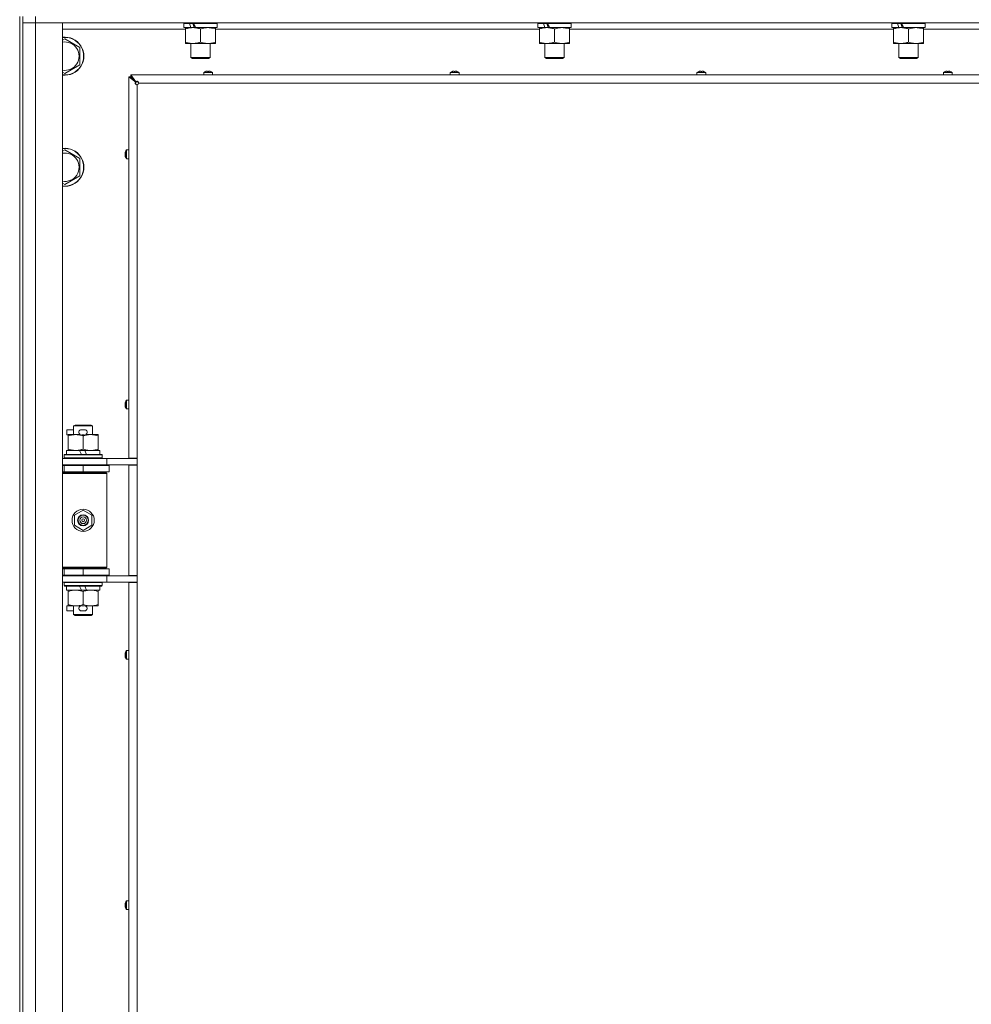
# Model space of a CAD drawing. Units: millimetres. Extents: x 0 to 29931, y -7 to 21000.
# Drawn here: x 18015 to 18615, y 15028 to 15648 of the extents above; entities that cross this region are included whole.
import ezdxf

# ---------------------------------------------------------------- set-up
doc = ezdxf.new("R2010")
doc.units = ezdxf.units.MM
doc.linetypes.add('K5LT_THIN', pattern=[0])
doc.layers.add('R', color=1, linetype='Continuous', true_color=0xff0000)
doc.layers.add('WELDING', color=7, linetype='Continuous', true_color=0xffffff)

msp = doc.modelspace()

# ---------------------------------------------------------------- linework, layer by layer
at = {"layer": 'R', "color": 7, "linetype": 'K5LT_THIN', "lineweight": 18}
for p, q in [((18015, 15650.15), (18015, 15015.15)), ((18017, 15650.15), (18017, 15015.15)), ((18025, 15646.15), (18017, 15646.15)), ((18017, 15646.15), (18025, 15646.15)), ((18025, 15650.15), (18025, 15646.15)), ((18025, 15646.15), (18025, 13745.15)), ((18025, 15646.15), (18042, 15646.15)), ((19349, 15646.15), (18025, 15646.15)), ((18042, 15646.15), (18042, 13745.15)), ((18118.5, 15645.65), (18118.5, 15643.15)), ((18121.98, 15645.65), (18118.5, 15645.65)), ((18121.98, 15645.65), (18124.18, 15645.65)), ((18123, 15646.15), (18123, 15645.65)), ((18139.5, 15645.65), (18124.76, 15645.65)), ((18135, 15646.15), (18135, 15645.65)), ((18139.5, 15645.65), (18139.5, 15643.15)), ((18341.7, 15645.65), (18341.7, 15643.15)), ((18345.18, 15645.65), (18341.7, 15645.65)), ((18345.18, 15645.65), (18347.38, 15645.65)), ((18346.2, 15646.15), (18346.2, 15645.65)), ((18362.7, 15645.65), (18347.96, 15645.65)), ((18358.2, 15646.15), (18358.2, 15645.65)), ((18362.7, 15645.65), (18362.7, 15643.15)), ((18564.9, 15645.65), (18564.9, 15643.15)), ((18568.38, 15645.65), (18564.9, 15645.65)), ((18568.38, 15645.65), (18570.58, 15645.65)), ((18569.4, 15646.15), (18569.4, 15645.65)), ((18585.9, 15645.65), (18571.16, 15645.65)), ((18581.4, 15646.15), (18581.4, 15645.65)), ((18585.9, 15645.65), (18585.9, 15643.15)), ((18119.5, 15642.15), (18042, 15642.15)), ((18122.9, 15643.15), (18118.5, 15643.15)), ((18119.5, 15642.3), (18119.5, 15643.15)), ((18119.5, 15642.3), (18119.5, 15634)), ((18122.9, 15643.15), (18123.4, 15643.15)), ((18123.4, 15643.15), (18124.25, 15643.15)), ((18124.25, 15643.15), (18125.87, 15643.15)), ((18139.5, 15643.15), (18125.87, 15643.15)), ((18129, 15642.3), (18129, 15634)), ((18138.5, 15643.15), (18138.5, 15642.3)), ((18138.5, 15642.3), (18138.5, 15634)), ((18342.7, 15642.15), (18138.5, 15642.15)), ((18346.1, 15643.15), (18341.7, 15643.15)), ((18342.7, 15642.3), (18342.7, 15643.15)), ((18342.7, 15642.3), (18342.7, 15634)), ((18346.1, 15643.15), (18346.6, 15643.15)), ((18346.6, 15643.15), (18347.45, 15643.15)), ((18347.45, 15643.15), (18349.07, 15643.15)), ((18362.7, 15643.15), (18349.07, 15643.15)), ((18352.2, 15642.3), (18352.2, 15634)), ((18361.7, 15643.15), (18361.7, 15642.3)), ((18361.7, 15642.3), (18361.7, 15634)), ((18565.9, 15642.15), (18361.7, 15642.15)), ((18569.3, 15643.15), (18564.9, 15643.15)), ((18565.9, 15642.3), (18565.9, 15643.15)), ((18565.9, 15642.3), (18565.9, 15634)), ((18569.3, 15643.15), (18569.8, 15643.15)), ((18569.8, 15643.15), (18570.65, 15643.15)), ((18570.65, 15643.15), (18572.27, 15643.15)), ((18585.9, 15643.15), (18572.27, 15643.15)), ((18575.4, 15642.3), (18575.4, 15634)), ((18584.9, 15643.15), (18584.9, 15642.3)), ((18584.9, 15642.3), (18584.9, 15634)), ((18662, 15642.15), (18584.9, 15642.15)), ((18042, 15635.25), (18043.5, 15636.12)), ((18043.5, 15636.12), (18053, 15630.63)), ((18119.5, 15633.15), (18119.5, 15634)), ((18124.25, 15633.15), (18119.5, 15633.15)), ((18123, 15633.15), (18123, 15624.23)), ((18138.5, 15633.15), (18124.25, 15633.15)), ((18135, 15633.15), (18135, 15624.23)), ((18138.5, 15634), (18138.5, 15633.15)), ((18342.7, 15633.15), (18342.7, 15634)), ((18347.45, 15633.15), (18342.7, 15633.15)), ((18346.2, 15633.15), (18346.2, 15624.23)), ((18361.7, 15633.15), (18347.45, 15633.15)), ((18358.2, 15633.15), (18358.2, 15624.23)), ((18361.7, 15634), (18361.7, 15633.15)), ((18565.9, 15633.15), (18565.9, 15634)), ((18570.65, 15633.15), (18565.9, 15633.15)), ((18569.4, 15633.15), (18569.4, 15624.23)), ((18584.9, 15633.15), (18570.65, 15633.15)), ((18581.4, 15633.15), (18581.4, 15624.23)), ((18584.9, 15634), (18584.9, 15633.15)), ((18053, 15630.63), (18053, 15619.67)), ((18135, 15624.23), (18123, 15624.23)), ((18123, 15624.23), (18124, 15623.65)), ((18134, 15623.65), (18124, 15623.65)), ((18135, 15624.23), (18134, 15623.65)), ((18358.2, 15624.23), (18346.2, 15624.23)), ((18346.2, 15624.23), (18347.2, 15623.65)), ((18357.2, 15623.65), (18347.2, 15623.65)), ((18358.2, 15624.23), (18357.2, 15623.65)), ((18581.4, 15624.23), (18569.4, 15624.23)), ((18569.4, 15624.23), (18570.4, 15623.65)), ((18580.4, 15623.65), (18570.4, 15623.65)), ((18581.4, 15624.23), (18580.4, 15623.65)), ((18043.5, 15614.18), (18042, 15615.05)), ((18053, 15619.67), (18043.5, 15614.18)), ((18131, 15614.78), (18131, 15613.35)), ((18136.6, 15614.78), (18131, 15614.78)), ((18136.51, 15614.95), (18131.09, 15614.95)), ((18132.46, 15615.55), (18132.45, 15615.56)), ((18133.45, 15615.55), (18133.44, 15615.65)), ((18134.16, 15615.65), (18134.15, 15615.55)), ((18135.15, 15615.56), (18135.14, 15615.55)), ((18136.6, 15614.78), (18136.6, 15613.35)), ((18286.47, 15614.78), (18286.47, 15613.35)), ((18292.07, 15614.78), (18286.47, 15614.78)), ((18291.97, 15614.95), (18286.56, 15614.95)), ((18287.92, 15615.55), (18287.92, 15615.56)), ((18288.92, 15615.55), (18288.91, 15615.65)), ((18289.63, 15615.65), (18289.61, 15615.55)), ((18290.61, 15615.56), (18290.61, 15615.55)), ((18292.07, 15614.78), (18292.07, 15613.35)), ((18441.93, 15614.78), (18441.93, 15613.35)), ((18447.53, 15614.78), (18441.93, 15614.78)), ((18447.44, 15614.95), (18442.02, 15614.95)), ((18443.39, 15615.55), (18443.39, 15615.56)), ((18444.39, 15615.55), (18444.37, 15615.65)), ((18445.09, 15615.65), (18445.08, 15615.55)), ((18446.08, 15615.56), (18446.08, 15615.55)), ((18447.53, 15614.78), (18447.53, 15613.35)), ((18597.4, 15614.78), (18597.4, 15613.35)), ((18603, 15614.78), (18597.4, 15614.78)), ((18602.91, 15614.95), (18597.49, 15614.95)), ((18598.86, 15615.55), (18598.85, 15615.56)), ((18599.85, 15615.55), (18599.84, 15615.65)), ((18600.56, 15615.65), (18600.55, 15615.55)), ((18601.55, 15615.56), (18601.54, 15615.55)), ((18603, 15614.78), (18603, 15613.35)), ((18083.8, 15371.9), (18083.8, 15612.15)), ((18088.13, 15608.82), (18083.8, 15612.15)), ((18083.8, 15612.15), (18085, 15612.15)), ((18085, 15613.35), (18649, 15613.35)), ((18085, 15613.35), (18088.33, 15609.02)), ((18085, 15612.15), (18085, 15613.35)), ((18085, 15612.15), (18088.33, 15608.82)), ((18088.33, 15608.82), (18085, 15612.15)), ((18088.13, 15608.82), (18088.33, 15608.82)), ((18088.33, 15609.02), (18088.33, 15608.82)), ((18644, 15608.15), (18090, 15608.15)), ((18136.6, 15613.35), (18131, 15613.35)), ((18292.07, 15613.35), (18286.47, 15613.35)), ((18447.53, 15613.35), (18441.93, 15613.35)), ((18603, 15613.35), (18597.4, 15613.35)), ((18089, 15607.15), (18089, 15371.9)), ((18042, 15565.25), (18043.5, 15566.12)), ((18043.5, 15566.12), (18053, 15560.63)), ((18081.59, 15564.7), (18081.6, 15564.69)), ((18082.2, 15566.06), (18082.2, 15560.64)), ((18082.37, 15566.15), (18083.8, 15566.15)), ((18082.37, 15566.15), (18082.37, 15560.55)), ((18053, 15560.63), (18053, 15549.67)), ((18081.5, 15563.71), (18081.6, 15563.7)), ((18081.6, 15563), (18081.5, 15562.99)), ((18081.6, 15562.01), (18081.59, 15562)), ((18082.37, 15560.55), (18083.8, 15560.55)), ((18053, 15549.67), (18043.5, 15544.18)), ((18043.5, 15544.18), (18042, 15545.05)), ((18081.5, 15405.95), (18081.6, 15405.93)), ((18081.6, 15405.24), (18081.5, 15405.23)), ((18081.59, 15406.93), (18081.6, 15406.93)), ((18081.6, 15404.24), (18081.59, 15404.24)), ((18082.2, 15408.29), (18082.2, 15402.88)), ((18082.37, 15408.39), (18083.8, 15408.39)), ((18082.37, 15408.39), (18082.37, 15402.79)), ((18082.37, 15402.79), (18083.8, 15402.79)), ((18049, 15392.07), (18050, 15392.65)), ((18049, 15392.07), (18061, 15392.07)), ((18049, 15386.65), (18049, 15392.07)), ((18050, 15392.65), (18060, 15392.65)), ((18061, 15392.07), (18060, 15392.65)), ((18061, 15386.65), (18061, 15392.07)), ((18044.8, 15386.55), (18044.8, 15389.75)), ((18049, 15389.75), (18044.8, 15389.75)), ((18045.5, 15386.55), (18044.8, 15386.55)), ((18045.5, 15385.8), (18045.5, 15386.65)), ((18045.5, 15386.65), (18053.34, 15386.65)), ((18045.5, 15377.5), (18045.5, 15385.8)), ((18055.9, 15389.75), (18053.9, 15389.75)), ((18055.85, 15386.55), (18053.95, 15386.55)), ((18055, 15377.5), (18055, 15385.8)), ((18056.46, 15386.65), (18059.75, 15386.65)), ((18059.75, 15386.65), (18064.5, 15386.65)), ((18064.5, 15386.65), (18064.5, 15385.8)), ((18064.5, 15377.5), (18064.5, 15385.8)), ((18042, 15371.65), (18070, 15371.65)), ((18043, 15373.85), (18043.17, 15374.15)), ((18043, 15371.95), (18043, 15373.85)), ((18043, 15373.85), (18067, 15373.85)), ((18043, 15371.95), (18043.17, 15371.65)), ((18043, 15371.95), (18067, 15371.95)), ((18043.17, 15374.15), (18066.83, 15374.15)), ((18044.5, 15374.15), (18044.5, 15376.65)), ((18044.5, 15376.65), (18052.7, 15376.65)), ((18045.5, 15376.65), (18045.5, 15377.5)), ((18052.7, 15376.65), (18053.87, 15374.15)), ((18056.01, 15376.65), (18052.7, 15376.65)), ((18056.01, 15376.65), (18057.18, 15374.15)), ((18056.01, 15376.65), (18065.5, 15376.65)), ((18064.5, 15377.5), (18064.5, 15376.65)), ((18065.5, 15374.15), (18065.5, 15376.65)), ((18067, 15373.85), (18066.83, 15374.15)), ((18067, 15371.95), (18066.83, 15371.65)), ((18067, 15371.95), (18067, 15373.85)), ((18070, 15371.65), (18089, 15371.65)), ((18070, 15367.65), (18070, 15371.65)), ((18083.8, 15371.9), (18089, 15371.9)), ((18089, 15367.4), (18089, 15371.9)), ((18042, 15367.65), (18070, 15367.65)), ((18042, 15367.15), (18043, 15367.15)), ((18043, 15367.15), (18055, 15367.15)), ((18043, 15363.15), (18043, 15367.15)), ((18049, 15367.15), (18049, 15367.65)), ((18055, 15363.15), (18055, 15367.15)), ((18055, 15367.15), (18071.5, 15367.15)), ((18061, 15367.15), (18061, 15367.65)), ((18070, 15367.65), (18089, 15367.65)), ((18071.5, 15363.15), (18071.5, 15367.15)), ((18083.8, 15297.9), (18083.8, 15367.4)), ((18083.8, 15367.4), (18089, 15367.4)), ((18085, 15367.65), (18085, 15367.4)), ((18089, 15367.4), (18089, 15297.9)), ((18042, 15363.15), (18043, 15363.15)), ((18042, 15362.65), (18069.5, 15362.65)), ((18042, 15362.15), (18070, 15362.15)), ((18043, 15363.15), (18055, 15363.15)), ((18049, 15362.65), (18049, 15363.15)), ((18055, 15363.15), (18071.5, 15363.15)), ((18061, 15362.65), (18061, 15363.15)), ((18070, 15362.15), (18069.5, 15362.65)), ((18070, 15303.15), (18070, 15362.15)), ((18049.5, 15335.83), (18055, 15339)), ((18049.5, 15329.47), (18049.5, 15335.83)), ((18055, 15339), (18060.5, 15335.83)), ((18060.5, 15335.83), (18060.5, 15329.47)), ((18055, 15326.3), (18049.5, 15329.47)), ((18060.5, 15329.47), (18055, 15326.3)), ((18042, 15303.15), (18070, 15303.15)), ((18042, 15302.65), (18069.5, 15302.65)), ((18043, 15302.15), (18042, 15302.15)), ((18043, 15298.15), (18042, 15298.15)), ((18070, 15297.65), (18042, 15297.65)), ((18043, 15302.15), (18043, 15298.15)), ((18055, 15302.15), (18043, 15302.15)), ((18055, 15298.15), (18043, 15298.15)), ((18049, 15302.15), (18049, 15302.65)), ((18049, 15297.65), (18049, 15298.15)), ((18055, 15302.15), (18055, 15298.15)), ((18071.5, 15302.15), (18055, 15302.15)), ((18071.5, 15298.15), (18055, 15298.15)), ((18061, 15302.15), (18061, 15302.65)), ((18061, 15297.65), (18061, 15298.15)), ((18070, 15303.15), (18069.5, 15302.65)), ((18089, 15297.65), (18070, 15297.65)), ((18070, 15297.65), (18070, 15293.65)), ((18071.5, 15302.15), (18071.5, 15298.15)), ((18083.8, 15297.9), (18089, 15297.9)), ((18085, 15297.9), (18085, 15297.65)), ((18089, 15293.4), (18089, 15297.9)), ((18070, 15293.65), (18042, 15293.65)), ((18043, 15293.35), (18043.17, 15293.65)), ((18043, 15291.45), (18043, 15293.35)), ((18043, 15293.35), (18067, 15293.35)), ((18043, 15291.45), (18043.17, 15291.15)), ((18043, 15291.45), (18067, 15291.45)), ((18043.17, 15291.15), (18066.83, 15291.15)), ((18044.5, 15288.65), (18044.5, 15291.15)), ((18052.7, 15291.15), (18053.87, 15288.65)), ((18056.01, 15291.15), (18057.18, 15288.65)), ((18065.5, 15288.65), (18065.5, 15291.15)), ((18067, 15293.35), (18066.83, 15293.65)), ((18067, 15291.45), (18066.83, 15291.15)), ((18067, 15291.45), (18067, 15293.35)), ((18089, 15293.65), (18070, 15293.65)), ((18083.8, 14734.9), (18083.8, 15293.4)), ((18083.8, 15293.4), (18089, 15293.4)), ((18089, 15293.4), (18089, 14734.9)), ((18044.5, 15288.65), (18053.87, 15288.65)), ((18045.5, 15287.8), (18045.5, 15288.65)), ((18045.5, 15279.5), (18045.5, 15287.8)), ((18053.87, 15288.65), (18057.18, 15288.65)), ((18055, 15279.5), (18055, 15287.8)), ((18057.18, 15288.65), (18065.5, 15288.65)), ((18064.5, 15288.65), (18064.5, 15287.8)), ((18064.5, 15279.5), (18064.5, 15287.8)), ((18044.8, 15275.55), (18044.8, 15278.75)), ((18045.5, 15278.75), (18044.8, 15278.75)), ((18045.5, 15278.65), (18045.5, 15279.5)), ((18050.25, 15278.65), (18045.5, 15278.65)), ((18049, 15273.23), (18049, 15278.65)), ((18053.34, 15278.65), (18050.25, 15278.65)), ((18055.85, 15278.75), (18053.95, 15278.75)), ((18059.75, 15278.65), (18056.46, 15278.65)), ((18064.5, 15278.65), (18059.75, 15278.65)), ((18061, 15273.23), (18061, 15278.65)), ((18064.5, 15279.5), (18064.5, 15278.65)), ((18049, 15275.55), (18044.8, 15275.55)), ((18049, 15273.23), (18050, 15272.65)), ((18049, 15273.23), (18061, 15273.23)), ((18050, 15272.65), (18060, 15272.65)), ((18055.9, 15275.55), (18053.9, 15275.55)), ((18061, 15273.23), (18060, 15272.65)), ((18081.5, 15248.18), (18081.6, 15248.17)), ((18081.6, 15247.48), (18081.5, 15247.46)), ((18081.59, 15249.17), (18081.6, 15249.16)), ((18082.2, 15250.53), (18082.2, 15245.11)), ((18082.37, 15250.62), (18083.8, 15250.62)), ((18082.37, 15250.62), (18082.37, 15245.02)), ((18083.8, 15250.62), (18083.8, 15245.02)), ((18081.6, 15246.48), (18081.59, 15246.47)), ((18082.37, 15245.02), (18083.8, 15245.02)), ((18082.2, 15092.77), (18082.2, 15087.35)), ((18082.37, 15092.86), (18083.8, 15092.86)), ((18082.37, 15092.86), (18082.37, 15087.26)), ((18083.8, 15092.86), (18083.8, 15087.26)), ((18081.5, 15090.42), (18081.6, 15090.41)), ((18081.6, 15089.71), (18081.5, 15089.7)), ((18081.59, 15091.41), (18081.6, 15091.4)), ((18081.6, 15088.72), (18081.59, 15088.71)), ((18082.37, 15087.26), (18083.8, 15087.26))]:
    msp.add_line(p, q, dxfattribs=at)
for radius in [7, 3.49, 3.49, 3.25, 3.19, 3.19, 2.1, 0.9]:
    msp.add_circle((18055, 15332.65), radius, dxfattribs=at)
for centre, radius, start, end in [((18043.5, 15625.15), 12, 262.81924, 97.18076), ((18043.5, 15625.15), 11.83, 262.71351, 97.28649), ((18043.5, 15625.15), 8.97, 260.37625, 99.62375), ((18131.2, 15614.78), 0.2, 122.79717, 180), ((18133.8, 15610.75), 5, 105.63841, 122.79717), ((18133.8, 15610.75), 5, 57.20283, 74.36153), ((18136.4, 15614.78), 0.2, 0, 57.20283), ((18286.67, 15614.78), 0.2, 122.79717, 180), ((18289.27, 15610.75), 5, 105.63841, 122.79717), ((18289.27, 15610.75), 5, 57.20283, 74.36153), ((18291.87, 15614.78), 0.2, 0, 57.20283), ((18442.13, 15614.78), 0.2, 122.79717, 180), ((18444.73, 15610.75), 5, 105.63841, 122.79717), ((18444.73, 15610.75), 5, 57.20283, 74.36153), ((18447.33, 15614.78), 0.2, 0, 57.20283), ((18597.6, 15614.78), 0.2, 122.79717, 180), ((18600.2, 15610.75), 5, 105.63841, 122.79717), ((18600.2, 15610.75), 5, 57.20283, 74.36153), ((18602.8, 15614.78), 0.2, 0, 57.20283), ((18089, 15608.15), 1, 270, 0), ((18043.5, 15555.15), 12, 262.81924, 97.18076), ((18043.5, 15555.15), 11.83, 262.71351, 97.28649), ((18043.5, 15555.15), 8.97, 260.37625, 99.62375), ((18086.4, 15563.35), 5, 147.20283, 164.36159), ((18082.37, 15565.95), 0.2, 90, 147.20283), ((18086.4, 15563.35), 5, 195.63841, 212.79717), ((18082.37, 15560.75), 0.2, 212.79717, 270), ((18086.4, 15405.59), 5, 147.20283, 164.36159), ((18086.4, 15405.59), 5, 195.63841, 212.79717), ((18082.37, 15408.19), 0.2, 90, 147.20283), ((18082.37, 15402.99), 0.2, 212.79717, 270), ((18053.9, 15388.15), 1.6, 90, 249.63587), ((18055.9, 15388.15), 1.6, 290.36413, 90), ((18043, 15359.15), 4, 61.04498, 90), ((18043, 15306.15), 4, 270, 298.95502), ((18053.9, 15277.15), 1.6, 110.36413, 270), ((18055.9, 15277.15), 1.6, 270, 69.63587), ((18086.4, 15247.82), 5, 147.20283, 164.36159), ((18082.37, 15250.42), 0.2, 90, 147.20283), ((18086.4, 15247.82), 5, 195.63841, 212.79717), ((18082.37, 15245.22), 0.2, 212.79717, 270), ((18086.4, 15090.06), 5, 147.20283, 164.36159), ((18082.37, 15092.66), 0.2, 90, 147.20283), ((18086.4, 15090.06), 5, 195.63841, 212.79717), ((18082.37, 15087.46), 0.2, 212.79717, 270)]:
    msp.add_arc(centre, radius, start, end, dxfattribs=at)
for centre, major_axis, ratio, start_param, end_param in [((18129, 15640.98), (9.5, -22.44), 0.199103, 4.419318, 4.531711), ((18129, 15640.98), (5.66, -13.36), 0.199103, 4.27231, 4.465586), ((18129, 15648.08), (9.5, -22.44), 0.199103, 4.736296, 4.848897), ((18352.2, 15640.98), (9.5, -22.44), 0.199103, 4.419318, 4.531711), ((18352.2, 15640.98), (5.66, -13.36), 0.199103, 4.27231, 4.465586), ((18352.2, 15648.08), (9.5, -22.44), 0.199103, 4.736296, 4.848897), ((18575.4, 15640.98), (9.5, -22.44), 0.199103, 4.419318, 4.531711), ((18575.4, 15640.98), (5.66, -13.36), 0.199103, 4.27231, 4.465586), ((18575.4, 15648.08), (9.5, -22.44), 0.199103, 4.736296, 4.848897), ((18133.8, 15610.8), (-4.99, 0), 0.989534, 4.899268, 4.984755), ((18133.8, 15610.8), (-4.99, 0), 0.989534, 4.899268, 4.984755), ((18133.8, 15611.34), (-4.86, 0), 0.870724, 4.640976, 4.783802), ((18133.8, 15611.34), (-4.86, 0), 0.870724, 4.640976, 4.783802), ((18133.8, 15610.8), (-4.99, 0), 0.989534, 4.440023, 4.52551), ((18133.8, 15610.8), (-4.99, 0), 0.989534, 4.440023, 4.52551), ((18289.27, 15610.8), (-4.99, 0), 0.989534, 4.899268, 4.984755), ((18289.27, 15610.8), (-4.99, 0), 0.989534, 4.899268, 4.984755), ((18289.27, 15611.34), (-4.86, 0), 0.870724, 4.640976, 4.783802), ((18289.27, 15611.34), (-4.86, 0), 0.870724, 4.640976, 4.783802), ((18289.27, 15610.8), (-4.99, 0), 0.989534, 4.440023, 4.52551), ((18289.27, 15610.8), (-4.99, 0), 0.989534, 4.440023, 4.52551), ((18444.73, 15610.8), (-4.99, 0), 0.989534, 4.899268, 4.984755), ((18444.73, 15610.8), (-4.99, 0), 0.989534, 4.899268, 4.984755), ((18444.73, 15611.34), (-4.86, 0), 0.870724, 4.640976, 4.783802), ((18444.73, 15611.34), (-4.86, 0), 0.870724, 4.640976, 4.783802), ((18444.73, 15610.8), (-4.99, 0), 0.989534, 4.440023, 4.52551), ((18444.73, 15610.8), (-4.99, 0), 0.989534, 4.440023, 4.52551), ((18600.2, 15610.8), (-4.99, 0), 0.989534, 4.899268, 4.984755), ((18600.2, 15610.8), (-4.99, 0), 0.989534, 4.899268, 4.984755), ((18600.2, 15611.34), (-4.86, 0), 0.870724, 4.640976, 4.783802), ((18600.2, 15611.34), (-4.86, 0), 0.870724, 4.640976, 4.783802), ((18600.2, 15610.8), (-4.99, 0), 0.989534, 4.440023, 4.52551), ((18600.2, 15610.8), (-4.99, 0), 0.989534, 4.440023, 4.52551), ((18086.35, 15563.35), (0, -4.99), 0.989534, 4.440023, 4.52551), ((18086.35, 15563.35), (0, -4.99), 0.989534, 4.440023, 4.52551), ((18086.35, 15563.35), (0, -4.99), 0.989534, 4.899268, 4.984755), ((18086.35, 15563.35), (0, -4.99), 0.989534, 4.899268, 4.984755), ((18085.81, 15563.35), (0, -4.86), 0.870724, 4.640976, 4.783802), ((18085.81, 15563.35), (0, -4.86), 0.870724, 4.640976, 4.712389), ((18085.81, 15563.35), (0, -4.86), 0.870724, 4.712389, 4.783802), ((18086.35, 15405.59), (0, -4.99), 0.989534, 4.440023, 4.52551), ((18086.35, 15405.59), (0, -4.99), 0.989534, 4.440023, 4.52551), ((18086.35, 15405.59), (0, -4.99), 0.989534, 4.899268, 4.984755), ((18086.35, 15405.59), (0, -4.99), 0.989534, 4.899268, 4.984755), ((18085.81, 15405.59), (0, -4.86), 0.870724, 4.640976, 4.783802), ((18085.81, 15405.59), (0, -4.86), 0.870724, 4.640976, 4.712389), ((18085.81, 15405.59), (0, -4.86), 0.870724, 4.712389, 4.783802), ((18086.35, 15247.82), (0, -4.99), 0.989534, 4.440023, 4.52551), ((18086.35, 15247.82), (0, -4.99), 0.989534, 4.440023, 4.52551), ((18085.81, 15247.82), (0, -4.86), 0.870724, 4.640976, 4.783802), ((18085.81, 15247.82), (0, -4.86), 0.870724, 4.640976, 4.712389), ((18085.81, 15247.82), (0, -4.86), 0.870724, 4.712389, 4.783802), ((18086.35, 15247.82), (0, -4.99), 0.989534, 4.899268, 4.984755), ((18086.35, 15247.82), (0, -4.99), 0.989534, 4.899268, 4.984755), ((18086.35, 15090.06), (0, -4.99), 0.989534, 4.440023, 4.52551), ((18086.35, 15090.06), (0, -4.99), 0.989534, 4.440023, 4.52551), ((18086.35, 15090.06), (0, -4.99), 0.989534, 4.899268, 4.984755), ((18086.35, 15090.06), (0, -4.99), 0.989534, 4.899268, 4.984755), ((18085.81, 15090.06), (0, -4.86), 0.870724, 4.640976, 4.783802), ((18085.81, 15090.06), (0, -4.86), 0.870724, 4.640976, 4.712389), ((18085.81, 15090.06), (0, -4.86), 0.870724, 4.712389, 4.783802)]:
    msp.add_ellipse(centre, major_axis=major_axis, ratio=ratio, start_param=start_param, end_param=end_param, dxfattribs=at)
at = {"layer": 'WELDING', "color": 7, "linetype": 'K5LT_THIN', "lineweight": 18}
for points, knots in [([(18124.25, 15643.15), (18123.94, 15643.15), (18123.33, 15643.13), (18122.56, 15643.04), (18121.7, 15642.9), (18120.73, 15642.68), (18119.91, 15642.44), (18119.5, 15642.3)], [0, 0, 0, 0, 1.523216, 3.057663, 3.814901, 5.878539, 8, 8, 8, 8]), ([(18129, 15642.3), (18128.57, 15642.44), (18127.83, 15642.67), (18126.82, 15642.9), (18126, 15643.03), (18125.26, 15643.12), (18124.68, 15643.15), (18124.34, 15643.15), (18124.25, 15643.15)], [0, 0, 0, 0, 2.494996, 4.309231, 5.73815, 7.133977, 8.472011, 9, 9, 9, 9]), ([(18133.75, 15643.15), (18133.54, 15643.15), (18133.1, 15643.14), (18132.46, 15643.09), (18131.83, 15643.01), (18131.02, 15642.87), (18130.08, 15642.64), (18129.35, 15642.42), (18129, 15642.3)], [0, 0, 0, 0, 1.192024, 2.404251, 3.60809, 4.765234, 6.955738, 9, 9, 9, 9]), ([(18138.5, 15642.3), (18138, 15642.47), (18137.25, 15642.69), (18136.27, 15642.9), (18135.61, 15643.02), (18134.99, 15643.09), (18134.37, 15643.14), (18133.95, 15643.15), (18133.75, 15643.15)], [0, 0, 0, 0, 2.905563, 4.375924, 5.511195, 6.679161, 7.850161, 9, 9, 9, 9]), ([(18347.45, 15643.15), (18347.14, 15643.15), (18346.53, 15643.13), (18345.76, 15643.04), (18344.9, 15642.9), (18343.93, 15642.68), (18343.11, 15642.44), (18342.7, 15642.3)], [0, 0, 0, 0, 1.523216, 3.057663, 3.814901, 5.878539, 8, 8, 8, 8]), ([(18352.2, 15642.3), (18351.77, 15642.44), (18351.03, 15642.67), (18350.02, 15642.9), (18349.2, 15643.03), (18348.46, 15643.12), (18347.88, 15643.15), (18347.54, 15643.15), (18347.45, 15643.15)], [0, 0, 0, 0, 2.494996, 4.309231, 5.73815, 7.133977, 8.472011, 9, 9, 9, 9]), ([(18356.95, 15643.15), (18356.74, 15643.15), (18356.3, 15643.14), (18355.66, 15643.09), (18355.03, 15643.01), (18354.22, 15642.87), (18353.28, 15642.64), (18352.55, 15642.42), (18352.2, 15642.3)], [0, 0, 0, 0, 1.192024, 2.404251, 3.60809, 4.765234, 6.955738, 9, 9, 9, 9]), ([(18361.7, 15642.3), (18361.2, 15642.47), (18360.45, 15642.69), (18359.47, 15642.9), (18358.81, 15643.02), (18358.19, 15643.09), (18357.57, 15643.14), (18357.15, 15643.15), (18356.95, 15643.15)], [0, 0, 0, 0, 2.905563, 4.375924, 5.511195, 6.679161, 7.850161, 9, 9, 9, 9]), ([(18570.65, 15643.15), (18570.34, 15643.15), (18569.73, 15643.13), (18568.96, 15643.04), (18568.1, 15642.9), (18567.13, 15642.68), (18566.31, 15642.44), (18565.9, 15642.3)], [0, 0, 0, 0, 1.523216, 3.057663, 3.814901, 5.878539, 8, 8, 8, 8]), ([(18575.4, 15642.3), (18574.97, 15642.44), (18574.23, 15642.67), (18573.22, 15642.9), (18572.4, 15643.03), (18571.66, 15643.12), (18571.08, 15643.15), (18570.74, 15643.15), (18570.65, 15643.15)], [0, 0, 0, 0, 2.494996, 4.309231, 5.73815, 7.133977, 8.472011, 9, 9, 9, 9]), ([(18580.15, 15643.15), (18579.94, 15643.15), (18579.5, 15643.14), (18578.86, 15643.09), (18578.23, 15643.01), (18577.42, 15642.87), (18576.48, 15642.64), (18575.75, 15642.42), (18575.4, 15642.3)], [0, 0, 0, 0, 1.192024, 2.404251, 3.60809, 4.765234, 6.955738, 9, 9, 9, 9]), ([(18584.9, 15642.3), (18584.4, 15642.47), (18583.65, 15642.69), (18582.67, 15642.9), (18582.01, 15643.02), (18581.39, 15643.09), (18580.77, 15643.14), (18580.35, 15643.15), (18580.15, 15643.15)], [0, 0, 0, 0, 2.905563, 4.375924, 5.511195, 6.679161, 7.850161, 9, 9, 9, 9]), ([(18119.5, 15634), (18120.08, 15633.81), (18120.92, 15633.56), (18122.03, 15633.34), (18122.76, 15633.23), (18123.49, 15633.17), (18123.98, 15633.15), (18124.25, 15633.15)], [0, 0, 0, 0, 3.005828, 4.318193, 5.5895, 6.632109, 8, 8, 8, 8]), ([(18124.25, 15633.15), (18124.57, 15633.15), (18125.11, 15633.17), (18125.96, 15633.26), (18126.87, 15633.41), (18127.92, 15633.66), (18128.65, 15633.88), (18129, 15634)], [0, 0, 0, 0, 1.597458, 2.676777, 4.235764, 6.182879, 8, 8, 8, 8]), ([(18129, 15634), (18129.56, 15633.81), (18130.37, 15633.58), (18131.37, 15633.37), (18131.97, 15633.27), (18132.49, 15633.21), (18133.08, 15633.16), (18133.7, 15633.14), (18134.31, 15633.16), (18134.76, 15633.19), (18135.26, 15633.24), (18135.9, 15633.33), (18137.04, 15633.55), (18137.92, 15633.81), (18138.5, 15634)], [0, 0, 0, 0, 2.72415, 3.912285, 4.716446, 5.530362, 6.353984, 7.500189, 8.40607, 9.211142, 9.605533, 10.761675, 12.184093, 15, 15, 15, 15]), ([(18342.7, 15634), (18343.28, 15633.81), (18344.12, 15633.56), (18345.23, 15633.34), (18345.96, 15633.23), (18346.69, 15633.17), (18347.18, 15633.15), (18347.45, 15633.15)], [0, 0, 0, 0, 3.005828, 4.318193, 5.5895, 6.632109, 8, 8, 8, 8]), ([(18347.45, 15633.15), (18347.77, 15633.15), (18348.31, 15633.17), (18349.16, 15633.26), (18350.07, 15633.41), (18351.12, 15633.66), (18351.85, 15633.88), (18352.2, 15634)], [0, 0, 0, 0, 1.597458, 2.676777, 4.235764, 6.182879, 8, 8, 8, 8]), ([(18352.2, 15634), (18352.76, 15633.81), (18353.57, 15633.58), (18354.57, 15633.37), (18355.17, 15633.27), (18355.69, 15633.21), (18356.28, 15633.16), (18356.9, 15633.14), (18357.51, 15633.16), (18357.96, 15633.19), (18358.46, 15633.24), (18359.1, 15633.33), (18360.24, 15633.55), (18361.12, 15633.81), (18361.7, 15634)], [0, 0, 0, 0, 2.72415, 3.912285, 4.716446, 5.530362, 6.353984, 7.500189, 8.40607, 9.211142, 9.605533, 10.761675, 12.184093, 15, 15, 15, 15]), ([(18565.9, 15634), (18566.48, 15633.81), (18567.32, 15633.56), (18568.43, 15633.34), (18569.16, 15633.23), (18569.89, 15633.17), (18570.38, 15633.15), (18570.65, 15633.15)], [0, 0, 0, 0, 3.005828, 4.318193, 5.5895, 6.632109, 8, 8, 8, 8]), ([(18570.65, 15633.15), (18570.97, 15633.15), (18571.51, 15633.17), (18572.36, 15633.26), (18573.27, 15633.41), (18574.32, 15633.66), (18575.05, 15633.88), (18575.4, 15634)], [0, 0, 0, 0, 1.597458, 2.676777, 4.235764, 6.182879, 8, 8, 8, 8]), ([(18575.4, 15634), (18575.96, 15633.81), (18576.77, 15633.58), (18577.77, 15633.37), (18578.37, 15633.27), (18578.89, 15633.21), (18579.48, 15633.16), (18580.1, 15633.14), (18580.71, 15633.16), (18581.16, 15633.19), (18581.66, 15633.24), (18582.3, 15633.33), (18583.44, 15633.55), (18584.32, 15633.81), (18584.9, 15634)], [0, 0, 0, 0, 2.72415, 3.912285, 4.716446, 5.530362, 6.353984, 7.500189, 8.40607, 9.211142, 9.605533, 10.761675, 12.184093, 15, 15, 15, 15]), ([(18089, 15607.15), (18088.93, 15607.15), (18088.79, 15607.16), (18088.6, 15607.21), (18088.43, 15607.27), (18088.28, 15607.35), (18088.15, 15607.46), (18088.03, 15607.58), (18087.94, 15607.72), (18087.88, 15607.87), (18087.84, 15608.02), (18087.83, 15608.17), (18087.85, 15608.33), (18087.89, 15608.47), (18087.96, 15608.61), (18088.04, 15608.72), (18088.1, 15608.79), (18088.13, 15608.82)], [0, 0, 0, 0, 1.470867, 2.756302, 3.913126, 5.112062, 6.359704, 7.595701, 8.829867, 10.050416, 11.257472, 12.455125, 13.649414, 14.853025, 16.044355, 17.09644, 18, 18, 18, 18]), ([(18089, 15607.15), (18088.94, 15607.15), (18088.83, 15607.16), (18088.68, 15607.21), (18088.55, 15607.28), (18088.43, 15607.37), (18088.33, 15607.48), (18088.24, 15607.61), (18088.17, 15607.76), (18088.12, 15607.92), (18088.1, 15608.08), (18088.1, 15608.24), (18088.13, 15608.4), (18088.18, 15608.56), (18088.24, 15608.7), (18088.3, 15608.78), (18088.33, 15608.82)], [0, 0, 0, 0, 1.431968, 2.683968, 3.812303, 4.983484, 6.206496, 7.424194, 8.64762, 9.864829, 11.074261, 12.279315, 13.489232, 14.680729, 15.853079, 17, 17, 17, 17]), ([(18088.33, 15609.02), (18088.38, 15609.07), (18088.48, 15609.15), (18088.63, 15609.24), (18088.78, 15609.29), (18088.93, 15609.32), (18089.08, 15609.32), (18089.23, 15609.29), (18089.38, 15609.23), (18089.52, 15609.15), (18089.65, 15609.05), (18089.76, 15608.92), (18089.85, 15608.77), (18089.93, 15608.6), (18089.97, 15608.43), (18090, 15608.28), (18090, 15608.19), (18090, 15608.15)], [0, 0, 0, 0, 1.504505, 2.81434, 3.972756, 5.153591, 6.361741, 7.555487, 8.761047, 9.978755, 11.210245, 12.448996, 13.683637, 14.911265, 16.210718, 17.240384, 18, 18, 18, 18]), ([(18088.33, 15608.82), (18088.38, 15608.86), (18088.48, 15608.93), (18088.65, 15608.99), (18088.81, 15609.03), (18088.97, 15609.05), (18089.13, 15609.04), (18089.29, 15609.01), (18089.45, 15608.96), (18089.59, 15608.88), (18089.71, 15608.79), (18089.82, 15608.67), (18089.91, 15608.54), (18089.96, 15608.4), (18089.99, 15608.27), (18090, 15608.19), (18090, 15608.15)], [0, 0, 0, 0, 1.502176, 2.810833, 3.971347, 5.157416, 6.374463, 7.578465, 8.792784, 10.013189, 11.236206, 12.450171, 13.65881, 14.963383, 16.078753, 17, 17, 17, 17]), ([(18055, 15385.8), (18054.44, 15385.99), (18053.63, 15386.22), (18052.63, 15386.43), (18052.03, 15386.53), (18051.51, 15386.59), (18050.92, 15386.64), (18050.3, 15386.66), (18049.69, 15386.64), (18049.24, 15386.61), (18048.74, 15386.56), (18048.1, 15386.47), (18046.96, 15386.25), (18046.08, 15385.99), (18045.5, 15385.8)], [0, 0, 0, 0, 2.72415, 3.912285, 4.716446, 5.530362, 6.353984, 7.500189, 8.40607, 9.211142, 9.605533, 10.761675, 12.184093, 15, 15, 15, 15]), ([(18059.75, 15386.65), (18059.43, 15386.65), (18058.89, 15386.63), (18058.04, 15386.54), (18057.13, 15386.39), (18056.08, 15386.14), (18055.35, 15385.92), (18055, 15385.8)], [0, 0, 0, 0, 1.597458, 2.676777, 4.235764, 6.182879, 8, 8, 8, 8]), ([(18064.5, 15385.8), (18063.92, 15385.99), (18063.08, 15386.24), (18061.97, 15386.46), (18061.24, 15386.57), (18060.51, 15386.63), (18060.02, 15386.65), (18059.75, 15386.65)], [0, 0, 0, 0, 3.005828, 4.318193, 5.5895, 6.632109, 8, 8, 8, 8]), ([(18045.5, 15377.5), (18046, 15377.33), (18046.75, 15377.11), (18047.73, 15376.9), (18048.39, 15376.78), (18049.01, 15376.71), (18049.63, 15376.66), (18050.05, 15376.65), (18050.25, 15376.65)], [0, 0, 0, 0, 2.905563, 4.375924, 5.511195, 6.679161, 7.850161, 9, 9, 9, 9]), ([(18050.25, 15376.65), (18050.46, 15376.65), (18050.9, 15376.66), (18051.54, 15376.71), (18052.17, 15376.79), (18052.98, 15376.93), (18053.92, 15377.16), (18054.65, 15377.38), (18055, 15377.5)], [0, 0, 0, 0, 1.192024, 2.404251, 3.60809, 4.765234, 6.955738, 9, 9, 9, 9]), ([(18055, 15377.5), (18055.43, 15377.36), (18056.17, 15377.13), (18057.18, 15376.9), (18058, 15376.77), (18058.74, 15376.68), (18059.32, 15376.65), (18059.66, 15376.65), (18059.75, 15376.65)], [0, 0, 0, 0, 2.494996, 4.309231, 5.73815, 7.133977, 8.472011, 9, 9, 9, 9]), ([(18059.75, 15376.65), (18060.06, 15376.65), (18060.67, 15376.67), (18061.44, 15376.76), (18062.3, 15376.9), (18063.27, 15377.12), (18064.09, 15377.36), (18064.5, 15377.5)], [0, 0, 0, 0, 1.523216, 3.057663, 3.814901, 5.878539, 8, 8, 8, 8]), ([(18055, 15287.8), (18054.44, 15287.99), (18053.63, 15288.22), (18052.63, 15288.43), (18052.03, 15288.53), (18051.51, 15288.59), (18050.92, 15288.64), (18050.3, 15288.66), (18049.69, 15288.64), (18049.24, 15288.61), (18048.74, 15288.56), (18048.1, 15288.47), (18046.96, 15288.25), (18046.08, 15287.99), (18045.5, 15287.8)], [0, 0, 0, 0, 2.72415, 3.912285, 4.716446, 5.530362, 6.353984, 7.500189, 8.40607, 9.211142, 9.605533, 10.761675, 12.184093, 15, 15, 15, 15]), ([(18059.75, 15288.65), (18059.43, 15288.65), (18058.89, 15288.63), (18058.04, 15288.54), (18057.13, 15288.39), (18056.08, 15288.14), (18055.35, 15287.92), (18055, 15287.8)], [0, 0, 0, 0, 1.597458, 2.676777, 4.235764, 6.182879, 8, 8, 8, 8]), ([(18064.5, 15287.8), (18063.92, 15287.99), (18063.08, 15288.24), (18061.97, 15288.46), (18061.24, 15288.57), (18060.51, 15288.63), (18060.02, 15288.65), (18059.75, 15288.65)], [0, 0, 0, 0, 3.005828, 4.318193, 5.5895, 6.632109, 8, 8, 8, 8]), ([(18045.5, 15279.5), (18046, 15279.33), (18046.75, 15279.11), (18047.73, 15278.9), (18048.39, 15278.78), (18049.01, 15278.71), (18049.63, 15278.66), (18050.05, 15278.65), (18050.25, 15278.65)], [0, 0, 0, 0, 2.905563, 4.375924, 5.511195, 6.679161, 7.850161, 9, 9, 9, 9]), ([(18050.25, 15278.65), (18050.46, 15278.65), (18050.9, 15278.66), (18051.54, 15278.71), (18052.17, 15278.79), (18052.98, 15278.93), (18053.92, 15279.16), (18054.65, 15279.38), (18055, 15279.5)], [0, 0, 0, 0, 1.192024, 2.404251, 3.60809, 4.765234, 6.955738, 9, 9, 9, 9]), ([(18055, 15279.5), (18055.43, 15279.36), (18056.17, 15279.13), (18057.18, 15278.9), (18058, 15278.77), (18058.74, 15278.68), (18059.32, 15278.65), (18059.66, 15278.65), (18059.75, 15278.65)], [0, 0, 0, 0, 2.494996, 4.309231, 5.73815, 7.133977, 8.472011, 9, 9, 9, 9]), ([(18059.75, 15278.65), (18060.06, 15278.65), (18060.67, 15278.67), (18061.44, 15278.76), (18062.3, 15278.9), (18063.27, 15279.12), (18064.09, 15279.36), (18064.5, 15279.5)], [0, 0, 0, 0, 1.523216, 3.057663, 3.814901, 5.878539, 8, 8, 8, 8])]:
    msp.add_open_spline(points, degree=3, knots=knots, dxfattribs=at)
for points in [[(18132.87, 15615.65), (18133.02, 15615.67), (18133.16, 15615.69), (18133.3, 15615.7)], [(18133.3, 15615.7), (18133.16, 15615.69), (18133.02, 15615.67), (18132.87, 15615.65)], [(18133.3, 15615.7), (18133.35, 15615.69), (18133.39, 15615.67), (18133.44, 15615.65)], [(18133.44, 15615.65), (18133.39, 15615.67), (18133.35, 15615.69), (18133.3, 15615.7)], [(18134.3, 15615.7), (18134.25, 15615.69), (18134.21, 15615.67), (18134.16, 15615.65)], [(18134.16, 15615.65), (18134.21, 15615.67), (18134.25, 15615.69), (18134.3, 15615.7)], [(18134.3, 15615.7), (18134.44, 15615.69), (18134.58, 15615.67), (18134.73, 15615.65)], [(18134.73, 15615.65), (18134.58, 15615.67), (18134.44, 15615.69), (18134.3, 15615.7)], [(18288.34, 15615.65), (18288.48, 15615.67), (18288.63, 15615.69), (18288.77, 15615.7)], [(18288.77, 15615.7), (18288.63, 15615.69), (18288.48, 15615.67), (18288.34, 15615.65)], [(18288.77, 15615.7), (18288.81, 15615.69), (18288.86, 15615.67), (18288.91, 15615.65)], [(18288.91, 15615.65), (18288.86, 15615.67), (18288.81, 15615.69), (18288.77, 15615.7)], [(18289.76, 15615.7), (18289.72, 15615.69), (18289.67, 15615.67), (18289.63, 15615.65)], [(18289.63, 15615.65), (18289.67, 15615.67), (18289.72, 15615.69), (18289.76, 15615.7)], [(18289.76, 15615.7), (18289.91, 15615.69), (18290.05, 15615.67), (18290.19, 15615.65)], [(18290.19, 15615.65), (18290.05, 15615.67), (18289.91, 15615.69), (18289.76, 15615.7)], [(18443.81, 15615.65), (18443.95, 15615.67), (18444.09, 15615.69), (18444.24, 15615.7)], [(18444.24, 15615.7), (18444.09, 15615.69), (18443.95, 15615.67), (18443.81, 15615.65)], [(18444.24, 15615.7), (18444.28, 15615.69), (18444.33, 15615.67), (18444.37, 15615.65)], [(18444.37, 15615.65), (18444.33, 15615.67), (18444.28, 15615.69), (18444.24, 15615.7)], [(18445.23, 15615.7), (18445.19, 15615.69), (18445.14, 15615.67), (18445.09, 15615.65)], [(18445.09, 15615.65), (18445.14, 15615.67), (18445.19, 15615.69), (18445.23, 15615.7)], [(18445.23, 15615.7), (18445.37, 15615.69), (18445.52, 15615.67), (18445.66, 15615.65)], [(18445.66, 15615.65), (18445.52, 15615.67), (18445.37, 15615.69), (18445.23, 15615.7)], [(18599.27, 15615.65), (18599.42, 15615.67), (18599.56, 15615.69), (18599.7, 15615.7)], [(18599.7, 15615.7), (18599.56, 15615.69), (18599.42, 15615.67), (18599.27, 15615.65)], [(18599.7, 15615.7), (18599.75, 15615.69), (18599.79, 15615.67), (18599.84, 15615.65)], [(18599.84, 15615.65), (18599.79, 15615.67), (18599.75, 15615.69), (18599.7, 15615.7)], [(18600.7, 15615.7), (18600.65, 15615.69), (18600.61, 15615.67), (18600.56, 15615.65)], [(18600.56, 15615.65), (18600.61, 15615.67), (18600.65, 15615.69), (18600.7, 15615.7)], [(18600.7, 15615.7), (18600.84, 15615.69), (18600.98, 15615.67), (18601.13, 15615.65)], [(18601.13, 15615.65), (18600.98, 15615.67), (18600.84, 15615.69), (18600.7, 15615.7)], [(18081.45, 15563.85), (18081.46, 15563.99), (18081.48, 15564.13), (18081.5, 15564.28)], [(18081.5, 15564.28), (18081.48, 15564.13), (18081.46, 15563.99), (18081.45, 15563.85)], [(18081.5, 15563.71), (18081.48, 15563.76), (18081.46, 15563.8), (18081.45, 15563.85)], [(18081.45, 15563.85), (18081.46, 15563.8), (18081.48, 15563.76), (18081.5, 15563.71)], [(18081.5, 15562.99), (18081.48, 15562.94), (18081.46, 15562.9), (18081.45, 15562.85)], [(18081.45, 15562.85), (18081.46, 15562.9), (18081.48, 15562.94), (18081.5, 15562.99)], [(18081.5, 15562.42), (18081.48, 15562.57), (18081.46, 15562.71), (18081.45, 15562.85)], [(18081.45, 15562.85), (18081.46, 15562.71), (18081.48, 15562.57), (18081.5, 15562.42)], [(18081.45, 15406.08), (18081.46, 15406.23), (18081.48, 15406.37), (18081.5, 15406.51)], [(18081.5, 15406.51), (18081.48, 15406.37), (18081.46, 15406.23), (18081.45, 15406.08)], [(18081.5, 15405.95), (18081.48, 15405.99), (18081.46, 15406.04), (18081.45, 15406.08)], [(18081.45, 15406.08), (18081.46, 15406.04), (18081.48, 15405.99), (18081.5, 15405.95)], [(18081.5, 15405.23), (18081.48, 15405.18), (18081.46, 15405.13), (18081.45, 15405.09)], [(18081.45, 15405.09), (18081.46, 15405.13), (18081.48, 15405.18), (18081.5, 15405.23)], [(18081.5, 15404.66), (18081.48, 15404.8), (18081.46, 15404.95), (18081.45, 15405.09)], [(18081.45, 15405.09), (18081.46, 15404.95), (18081.48, 15404.8), (18081.5, 15404.66)], [(18081.45, 15248.32), (18081.46, 15248.46), (18081.48, 15248.61), (18081.5, 15248.75)], [(18081.5, 15248.75), (18081.48, 15248.61), (18081.46, 15248.46), (18081.45, 15248.32)], [(18081.5, 15248.18), (18081.48, 15248.23), (18081.46, 15248.27), (18081.45, 15248.32)], [(18081.45, 15248.32), (18081.46, 15248.27), (18081.48, 15248.23), (18081.5, 15248.18)], [(18081.5, 15247.46), (18081.48, 15247.42), (18081.46, 15247.37), (18081.45, 15247.33)], [(18081.45, 15247.33), (18081.46, 15247.37), (18081.48, 15247.42), (18081.5, 15247.46)], [(18081.5, 15246.9), (18081.48, 15247.04), (18081.46, 15247.18), (18081.45, 15247.33)], [(18081.45, 15247.33), (18081.46, 15247.18), (18081.48, 15247.04), (18081.5, 15246.9)], [(18081.45, 15090.55), (18081.46, 15090.7), (18081.48, 15090.84), (18081.5, 15090.99)], [(18081.5, 15090.99), (18081.48, 15090.84), (18081.46, 15090.7), (18081.45, 15090.55)], [(18081.5, 15090.42), (18081.48, 15090.47), (18081.46, 15090.51), (18081.45, 15090.55)], [(18081.45, 15090.55), (18081.46, 15090.51), (18081.48, 15090.47), (18081.5, 15090.42)], [(18081.5, 15089.7), (18081.48, 15089.65), (18081.46, 15089.61), (18081.45, 15089.56)], [(18081.45, 15089.56), (18081.46, 15089.61), (18081.48, 15089.65), (18081.5, 15089.7)], [(18081.5, 15089.13), (18081.48, 15089.27), (18081.46, 15089.42), (18081.45, 15089.56)], [(18081.45, 15089.56), (18081.46, 15089.42), (18081.48, 15089.27), (18081.5, 15089.13)]]:
    msp.add_open_spline(points, degree=3, dxfattribs=at)

doc.saveas('drawing.dxf')
